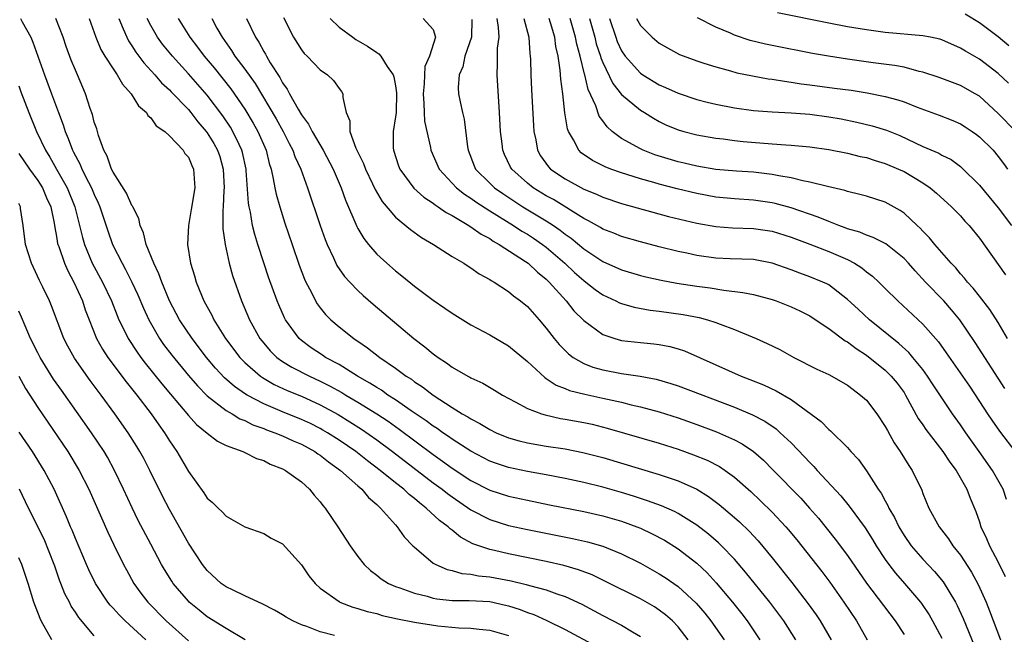
# Model space of a CAD drawing. Units: inches. Extents: x 2502000 to 2505000, y 1497000 to 1500000.
# Drawn here: x 2502497 to 2502602, y 1497554 to 1497619 of the extents above; entities that cross this region are included whole.
import ezdxf

# ---------------------------------------------------------------- set-up
doc = ezdxf.new("R2010")
doc.units = ezdxf.units.IN
doc.header["$MEASUREMENT"] = 0
doc.layers.add('LD25021497_2ft', color=120, linetype='Continuous')

msp = doc.modelspace()

# ---------------------------------------------------------------- linework, layer by layer
at = {"layer": 'LD25021497_2ft'}
for points, elevation in [([(2502602.11, 1497612.11), (2502601, 1497613.15), (2502599, 1497614.69), (2502597.53, 1497615.53), (2502597, 1497615.86), (2502595, 1497616.73), (2502594.79, 1497616.79), (2502593.82, 1497617), (2502593, 1497617.16), (2502589, 1497617.52), (2502587, 1497617.78), (2502585, 1497618.12), (2502583, 1497618.5), (2502577.58, 1497619.58)], 7612), ([(2502597.49, 1497619.49), (2502599, 1497618.57), (2502601, 1497617.07), (2502602.14, 1497616.14)], 7610), ([(2502497.17, 1497619), (2502497.35, 1497618.65), (2502498.27, 1497617), (2502498.49, 1497616.49), (2502499, 1497614.99), (2502499.72, 1497613), (2502500.48, 1497611), (2502501.2, 1497609), (2502501.7, 1497607.7), (2502501.91, 1497607), (2502502.25, 1497606.25), (2502502.7, 1497605), (2502502.81, 1497604.81), (2502503, 1497604.41), (2502503.5, 1497603.5), (2502503.7, 1497603), (2502504.39, 1497601.61), (2502504.71, 1497601), (2502505, 1497600.29), (2502505.41, 1497599.41), (2502505.59, 1497599), (2502506.44, 1497596.44), (2502506.96, 1497595), (2502507.97, 1497593), (2502508.34, 1497592.34), (2502509, 1497591), (2502509.63, 1497589.63), (2502510.22, 1497588.22), (2502510.79, 1497587), (2502511.93, 1497585), (2502512.37, 1497584.37), (2502513.23, 1497583.23), (2502515, 1497581.08), (2502515.96, 1497579.96), (2502517, 1497578.91), (2502519, 1497577.37), (2502519.64, 1497577), (2502520.48, 1497576.48), (2502521, 1497576.28), (2502521.85, 1497575.85), (2502523, 1497575.44), (2502523.31, 1497575.31), (2502524.19, 1497575), (2502525, 1497574.66), (2502526.13, 1497574.13), (2502527, 1497573.77), (2502528.42, 1497573), (2502528.76, 1497572.76), (2502529, 1497572.61), (2502529.89, 1497571.89), (2502531.17, 1497571), (2502533, 1497569.34), (2502533.41, 1497569), (2502534.13, 1497568.13), (2502535, 1497567.39), (2502535.18, 1497567.18), (2502535.42, 1497567), (2502537, 1497565.2), (2502537.19, 1497565), (2502537.93, 1497563.93), (2502538.83, 1497563), (2502539, 1497562.83), (2502539.96, 1497562.04), (2502541, 1497561.16), (2502541.27, 1497561), (2502542.47, 1497560.47), (2502543, 1497560.35), (2502544.05, 1497560.05), (2502545, 1497559.96), (2502545.81, 1497559.81), (2502547, 1497559.7), (2502549.27, 1497559.27), (2502550.88, 1497558.88), (2502551.24, 1497558.76), (2502553, 1497558.3), (2502554.12, 1497557.88), (2502555, 1497557.6), (2502556.77, 1497556.77), (2502558.08, 1497556.08), (2502559, 1497555.58), (2502561, 1497554.54), (2502562.15, 1497553.85), (2502563, 1497553.37)], 7652), ([(2502568.09, 1497553), (2502567, 1497554.39), (2502566.4, 1497555), (2502565.66, 1497555.66), (2502565, 1497556.16), (2502564.49, 1497556.49), (2502563, 1497557.34), (2502559.24, 1497559.24), (2502557.89, 1497559.89), (2502556.44, 1497560.44), (2502554.89, 1497560.89), (2502553, 1497561.31), (2502549, 1497562.13), (2502547.51, 1497562.49), (2502547, 1497562.6), (2502545.21, 1497563.21), (2502543.89, 1497563.89), (2502543, 1497564.65), (2502542.79, 1497564.79), (2502542.6, 1497565), (2502541.67, 1497565.67), (2502540.27, 1497567), (2502539.54, 1497567.54), (2502539, 1497568.02), (2502538.44, 1497568.44), (2502537.87, 1497569), (2502537, 1497569.68), (2502535.38, 1497571), (2502534.01, 1497572.01), (2502532.77, 1497573), (2502531, 1497574.22), (2502529.76, 1497575), (2502529.28, 1497575.28), (2502529, 1497575.44), (2502527.96, 1497575.96), (2502527, 1497576.41), (2502525, 1497577.22), (2502523, 1497578.05), (2502521.23, 1497579), (2502521.08, 1497579.08), (2502519.9, 1497579.9), (2502518.84, 1497580.84), (2502517.87, 1497581.87), (2502516.92, 1497583), (2502515.39, 1497585), (2502514.06, 1497587), (2502513.01, 1497589), (2502512.17, 1497591), (2502511.88, 1497591.88), (2502511.34, 1497593), (2502510.53, 1497595), (2502510.22, 1497596.22), (2502509.88, 1497597), (2502509.74, 1497597.74), (2502509.09, 1497599), (2502509.07, 1497599.07), (2502509, 1497599.14), (2502508.43, 1497600.43), (2502507, 1497602.68), (2502506.84, 1497603), (2502506.38, 1497604.38), (2502506.03, 1497605), (2502505.44, 1497606.56), (2502505.27, 1497607.27), (2502505, 1497607.99), (2502504.81, 1497608.81), (2502504.58, 1497609.42), (2502504.09, 1497611), (2502503.23, 1497613), (2502503, 1497613.5), (2502502.56, 1497614.56), (2502502.02, 1497616.02), (2502501.69, 1497617), (2502500.91, 1497619)], 7650), ([(2502504.45, 1497619), (2502505.18, 1497617), (2502505.71, 1497615.71), (2502506.12, 1497615), (2502507, 1497613.64), (2502507.45, 1497613), (2502508.01, 1497612.01), (2502508.93, 1497611), (2502509.71, 1497609.71), (2502510.55, 1497609), (2502510.69, 1497608.69), (2502511, 1497608.44), (2502511.58, 1497607.58), (2502512.5, 1497607), (2502513, 1497606.54), (2502514.45, 1497605), (2502514.64, 1497604.64), (2502515, 1497604.27), (2502515.37, 1497603.37), (2502515.55, 1497603), (2502515.68, 1497601), (2502515.31, 1497598.69), (2502515, 1497597), (2502514.9, 1497595), (2502515.21, 1497593), (2502515.66, 1497591.66), (2502515.83, 1497591), (2502516.39, 1497589.61), (2502516.65, 1497589), (2502517.48, 1497587.48), (2502517.7, 1497587), (2502518.94, 1497585), (2502520.46, 1497583), (2502521, 1497582.45), (2502522.67, 1497581), (2502522.86, 1497580.86), (2502524.12, 1497580.12), (2502525.49, 1497579.49), (2502527, 1497578.87), (2502529, 1497577.96), (2502530.92, 1497576.92), (2502532.16, 1497576.16), (2502533.38, 1497575.38), (2502535, 1497574.24), (2502536.68, 1497573), (2502541, 1497569.69), (2502541.94, 1497569), (2502542.53, 1497568.53), (2502543, 1497568.18), (2502545, 1497566.8), (2502547, 1497565.77), (2502549, 1497565.14), (2502551, 1497564.71), (2502555.78, 1497563.78), (2502557.4, 1497563.4), (2502559, 1497562.95), (2502561, 1497562.15), (2502563, 1497561.15), (2502565, 1497560.02), (2502565.63, 1497559.63), (2502567, 1497558.67), (2502568.91, 1497556.91), (2502569.83, 1497555.83), (2502570.49, 1497555), (2502571.89, 1497553)], 7648), ([(2502507.62, 1497619), (2502508.09, 1497617.91), (2502508.45, 1497617), (2502508.63, 1497616.63), (2502509, 1497616.08), (2502509.41, 1497615.41), (2502510.27, 1497614.27), (2502511.43, 1497613), (2502512.16, 1497612.16), (2502513, 1497611.4), (2502513.19, 1497611.19), (2502515, 1497609.32), (2502515.27, 1497609), (2502516.02, 1497608.02), (2502516.9, 1497607), (2502517, 1497606.86), (2502517.7, 1497605.7), (2502518.09, 1497605), (2502518.33, 1497604.33), (2502518.71, 1497603), (2502518.8, 1497601), (2502518.77, 1497600.77), (2502518.68, 1497599), (2502518.65, 1497598.65), (2502518.66, 1497596.66), (2502518.89, 1497595), (2502519.34, 1497593), (2502519.7, 1497591.7), (2502520.65, 1497589), (2502521.49, 1497587), (2502522.59, 1497585), (2502523, 1497584.5), (2502523.69, 1497583.69), (2502524.39, 1497583), (2502525, 1497582.56), (2502525.97, 1497581.97), (2502527.87, 1497581), (2502529, 1497580.49), (2502529.99, 1497579.99), (2502531.28, 1497579.28), (2502531.72, 1497579), (2502533, 1497578.25), (2502535, 1497577), (2502536.21, 1497576.21), (2502537.38, 1497575.38), (2502541, 1497572.68), (2502541.99, 1497571.99), (2502543, 1497571.25), (2502545, 1497569.93), (2502547, 1497568.9), (2502549, 1497568.25), (2502551, 1497567.82), (2502553.34, 1497567.34), (2502557, 1497566.62), (2502559, 1497566.17), (2502561, 1497565.59), (2502562.63, 1497565), (2502563, 1497564.85), (2502564.26, 1497564.26), (2502565.57, 1497563.57), (2502567, 1497562.68), (2502569, 1497561.15), (2502570.11, 1497560.11), (2502571.06, 1497559.06), (2502572.8, 1497557), (2502573.77, 1497555.77), (2502574.35, 1497555), (2502575.7, 1497553)], 7646), ([(2502579.5, 1497553), (2502578.23, 1497555), (2502577.72, 1497555.72), (2502576.75, 1497557), (2502574.18, 1497560.18), (2502573, 1497561.56), (2502571.63, 1497563), (2502571.31, 1497563.31), (2502570.24, 1497564.24), (2502569, 1497565.19), (2502567, 1497566.42), (2502566.62, 1497566.62), (2502565.23, 1497567.23), (2502563.77, 1497567.77), (2502563, 1497568.01), (2502562.26, 1497568.26), (2502561, 1497568.64), (2502559, 1497569.21), (2502557, 1497569.7), (2502555, 1497570.12), (2502553, 1497570.51), (2502551, 1497570.88), (2502549, 1497571.29), (2502547.72, 1497571.72), (2502547, 1497571.99), (2502545, 1497573.04), (2502543, 1497574.32), (2502542.61, 1497574.61), (2502542.02, 1497575), (2502541.43, 1497575.43), (2502541, 1497575.7), (2502540.26, 1497576.26), (2502538.66, 1497577.34), (2502537, 1497578.49), (2502536.19, 1497579), (2502535.5, 1497579.5), (2502535, 1497579.79), (2502534.27, 1497580.27), (2502532.96, 1497581), (2502531, 1497582.23), (2502529.58, 1497583), (2502529.24, 1497583.24), (2502528.03, 1497584.03), (2502527, 1497584.78), (2502526.75, 1497585), (2502525.31, 1497587), (2502525.2, 1497587.2), (2502524.59, 1497588.59), (2502524.42, 1497589), (2502523.51, 1497591.51), (2502523, 1497593.04), (2502522.37, 1497595), (2502522.05, 1497596.05), (2502521.82, 1497597), (2502521.59, 1497598.41), (2502521.45, 1497599), (2502521.38, 1497599.38), (2502521.15, 1497602.85), (2502521.13, 1497603), (2502520.76, 1497604.76), (2502520.69, 1497605), (2502520.38, 1497605.62), (2502519.73, 1497607), (2502519.46, 1497607.46), (2502518.65, 1497608.65), (2502517, 1497610.84), (2502515, 1497613.13), (2502513.31, 1497615), (2502512.27, 1497616.27), (2502511.73, 1497617), (2502511, 1497618.24), (2502510.61, 1497619)], 7644), ([(2502513.9, 1497619), (2502515.14, 1497617), (2502515.96, 1497615.96), (2502516.66, 1497615), (2502517.74, 1497613.74), (2502519.52, 1497611.52), (2502521, 1497609.35), (2502521.89, 1497607.89), (2502522.39, 1497607), (2502523.25, 1497605), (2502523.59, 1497603.59), (2502523.78, 1497603), (2502524.02, 1497601.98), (2502524.19, 1497601), (2502524.32, 1497600.32), (2502524.7, 1497599), (2502525.26, 1497597.26), (2502526.01, 1497595), (2502526.78, 1497592.78), (2502527.32, 1497591.32), (2502527.48, 1497591), (2502528.04, 1497589.96), (2502528.51, 1497589), (2502528.69, 1497588.69), (2502529, 1497588.27), (2502529.56, 1497587.56), (2502530.13, 1497587), (2502531, 1497586.24), (2502532.56, 1497585), (2502532.83, 1497584.83), (2502533, 1497584.71), (2502534.02, 1497584.02), (2502535.32, 1497583), (2502537, 1497581.86), (2502538.14, 1497581), (2502538.68, 1497580.68), (2502539, 1497580.42), (2502539.87, 1497579.87), (2502541, 1497578.97), (2502543, 1497577.68), (2502544.09, 1497577), (2502544.68, 1497576.68), (2502545, 1497576.46), (2502545.97, 1497575.97), (2502547, 1497575.34), (2502547.7, 1497575), (2502549, 1497574.47), (2502550.13, 1497574.13), (2502551, 1497573.93), (2502553, 1497573.57), (2502555, 1497573.27), (2502556.9, 1497572.9), (2502559, 1497572.35), (2502565, 1497570.57), (2502567, 1497569.9), (2502569, 1497569), (2502570.24, 1497568.24), (2502571.38, 1497567.38), (2502573, 1497566), (2502573.53, 1497565.53), (2502574.55, 1497564.55), (2502575.51, 1497563.51), (2502577, 1497561.72), (2502579.09, 1497559.09), (2502580.83, 1497556.83), (2502581.66, 1497555.66), (2502582.09, 1497555), (2502583.26, 1497553)], 7642), ([(2502517.48, 1497619), (2502518.04, 1497617.96), (2502518.58, 1497617), (2502519.59, 1497615.59), (2502519.95, 1497615), (2502521, 1497613.6), (2502522.08, 1497612.08), (2502524.32, 1497608.32), (2502525.06, 1497607), (2502525.7, 1497605.7), (2502526.1, 1497605), (2502526.32, 1497604.32), (2502526.93, 1497603), (2502527.65, 1497601), (2502529, 1497597.02), (2502529.53, 1497595.53), (2502529.74, 1497595), (2502530.41, 1497593.59), (2502530.77, 1497592.77), (2502531.59, 1497591.59), (2502532.13, 1497591), (2502533, 1497590.1), (2502533.57, 1497589.57), (2502534.64, 1497588.64), (2502538.96, 1497585), (2502540.12, 1497584.12), (2502541, 1497583.38), (2502541.51, 1497583), (2502542.42, 1497582.42), (2502543, 1497581.97), (2502544.68, 1497581), (2502544.89, 1497580.89), (2502545, 1497580.83), (2502546.26, 1497580.26), (2502547.52, 1497579.52), (2502548.37, 1497579), (2502549.71, 1497578.29), (2502551, 1497577.57), (2502552.49, 1497577), (2502552.88, 1497576.88), (2502554.52, 1497576.52), (2502555, 1497576.45), (2502557, 1497576.09), (2502557.89, 1497575.89), (2502559.49, 1497575.49), (2502565, 1497573.89), (2502567, 1497573.26), (2502568.66, 1497572.66), (2502570.08, 1497572.08), (2502571.41, 1497571.41), (2502572.01, 1497571), (2502573, 1497570.29), (2502574.74, 1497568.74), (2502575.77, 1497567.77), (2502577, 1497566.56), (2502578.45, 1497565), (2502578.71, 1497564.71), (2502579.61, 1497563.61), (2502582.26, 1497560.26), (2502583.12, 1497559.12), (2502584.62, 1497557), (2502585.95, 1497555), (2502587.1, 1497553)], 7640), ([(2502521.16, 1497619), (2502522.13, 1497617), (2502522.48, 1497616.48), (2502523, 1497615.5), (2502523.19, 1497615.19), (2502523.29, 1497615), (2502523.7, 1497614.3), (2502524.72, 1497612.72), (2502525, 1497612.17), (2502525.5, 1497611.5), (2502525.74, 1497611), (2502526.65, 1497609.35), (2502527, 1497608.77), (2502527.77, 1497607.77), (2502528.13, 1497607), (2502529.32, 1497605), (2502530.38, 1497603), (2502531.23, 1497601), (2502531.69, 1497599.69), (2502532.89, 1497596.89), (2502533, 1497596.69), (2502533.62, 1497595.62), (2502534.12, 1497595), (2502535, 1497593.98), (2502536.07, 1497593), (2502537, 1497592.19), (2502537.67, 1497591.67), (2502539, 1497590.58), (2502541, 1497589.07), (2502542.24, 1497588.24), (2502543, 1497587.68), (2502545, 1497586.44), (2502547, 1497585.38), (2502549, 1497584.23), (2502551, 1497582.56), (2502552.85, 1497580.85), (2502553, 1497580.76), (2502554.05, 1497580.05), (2502555, 1497579.69), (2502555.49, 1497579.49), (2502557.09, 1497579.09), (2502559, 1497578.68), (2502561, 1497578.23), (2502562.04, 1497577.96), (2502563, 1497577.74), (2502565, 1497577.21), (2502567, 1497576.59), (2502569, 1497575.88), (2502571.09, 1497575.09), (2502573, 1497574.23), (2502573.81, 1497573.81), (2502575, 1497573), (2502576.07, 1497572.07), (2502577.08, 1497571.07), (2502580.04, 1497568.04), (2502580.97, 1497567), (2502581.91, 1497565.91), (2502583.7, 1497563.7), (2502585, 1497561.97), (2502587.03, 1497559.03), (2502590.07, 1497555), (2502591, 1497553.55)], 7638), ([(2502525.09, 1497619.09), (2502526.15, 1497617), (2502527, 1497615.66), (2502527.29, 1497615.29), (2502527.6, 1497615), (2502529, 1497613.54), (2502529.78, 1497613), (2502530.4, 1497612.4), (2502531, 1497611.55), (2502531.25, 1497611.25), (2502531.42, 1497611), (2502531.4, 1497610.6), (2502531.76, 1497609), (2502532.14, 1497608.14), (2502532.15, 1497607), (2502532.79, 1497605.21), (2502533.59, 1497603.59), (2502533.8, 1497603), (2502534.55, 1497601.45), (2502534.83, 1497600.83), (2502535.57, 1497599.57), (2502537, 1497597.89), (2502538.59, 1497596.59), (2502539.75, 1497595.75), (2502541.03, 1497595), (2502543, 1497593.73), (2502544.24, 1497593), (2502544.7, 1497592.7), (2502545, 1497592.52), (2502545.89, 1497591.89), (2502547, 1497591.28), (2502547.16, 1497591.16), (2502547.46, 1497591), (2502549, 1497590), (2502549.54, 1497589.54), (2502550.27, 1497589), (2502551, 1497588.4), (2502552.24, 1497587), (2502553, 1497586.11), (2502553.85, 1497585), (2502554.37, 1497584.37), (2502555.36, 1497583.36), (2502555.85, 1497583), (2502557, 1497582.34), (2502557.97, 1497581.97), (2502559, 1497581.69), (2502561, 1497581.3), (2502562.99, 1497580.99), (2502564.68, 1497580.68), (2502566.23, 1497580.23), (2502567, 1497579.98), (2502573, 1497577.7), (2502574.91, 1497576.91), (2502576.22, 1497576.22), (2502577.41, 1497575.41), (2502577.86, 1497575), (2502579, 1497573.92), (2502580.44, 1497572.44), (2502581, 1497571.83), (2502581.42, 1497571.42), (2502581.78, 1497571), (2502584.28, 1497568.28), (2502585.18, 1497567.18), (2502586.88, 1497564.88), (2502587.66, 1497563.66), (2502588.05, 1497563), (2502589, 1497561.54), (2502589.38, 1497561), (2502590.09, 1497560.09), (2502591.05, 1497559), (2502592.76, 1497557), (2502592.86, 1497556.86), (2502593.66, 1497555.66), (2502594.04, 1497555), (2502595, 1497553.19)], 7636), ([(2502530.07, 1497619), (2502531, 1497618.06), (2502532.45, 1497617), (2502532.78, 1497616.78), (2502534.04, 1497616.04), (2502535, 1497615.37), (2502535.24, 1497615.24), (2502535.44, 1497615), (2502536.12, 1497613.88), (2502536.74, 1497613), (2502536.81, 1497612.81), (2502537, 1497611.83), (2502537.11, 1497611.11), (2502537.05, 1497609), (2502537, 1497608.56), (2502536.74, 1497607), (2502536.76, 1497605.24), (2502536.77, 1497605), (2502537.33, 1497603.33), (2502537.46, 1497603), (2502538.96, 1497600.96), (2502540, 1497600), (2502541, 1497599.37), (2502541.2, 1497599.2), (2502541.53, 1497599), (2502542.38, 1497598.38), (2502543, 1497598.06), (2502544.8, 1497597), (2502544.91, 1497596.91), (2502545, 1497596.87), (2502546.08, 1497596.08), (2502547, 1497595.61), (2502547.36, 1497595.36), (2502548.02, 1497595), (2502550.81, 1497593.19), (2502551.08, 1497593), (2502552.06, 1497592.06), (2502553, 1497591.3), (2502553.31, 1497591), (2502555.12, 1497589), (2502555.95, 1497587.95), (2502557, 1497586.9), (2502559, 1497585.42), (2502560.29, 1497585), (2502561, 1497584.81), (2502563, 1497584.58), (2502564.44, 1497584.44), (2502565, 1497584.36), (2502566.14, 1497584.14), (2502567, 1497583.89), (2502567.68, 1497583.68), (2502571, 1497582.21), (2502573.69, 1497581), (2502574.64, 1497580.64), (2502576.07, 1497580.07), (2502577.43, 1497579.43), (2502579, 1497578.51), (2502582.2, 1497576.2), (2502583, 1497575.34), (2502583.2, 1497575.2), (2502585, 1497573.42), (2502585.36, 1497573), (2502586.15, 1497572.15), (2502587, 1497570.95), (2502588.25, 1497569), (2502588.57, 1497568.57), (2502589, 1497567.75), (2502589.28, 1497567.28), (2502589.39, 1497567), (2502589.98, 1497565.98), (2502590.45, 1497565), (2502591, 1497564.09), (2502591.77, 1497563), (2502593, 1497561.57), (2502594.25, 1497560.25), (2502595.15, 1497559.15), (2502596.47, 1497557), (2502596.66, 1497556.66), (2502597.28, 1497555.28), (2502599.06, 1497550.94)], 7634), ([(2502539.95, 1497619), (2502541, 1497617.84), (2502541.24, 1497617), (2502540.6, 1497615), (2502540.11, 1497613.89), (2502540.05, 1497612.05), (2502539.92, 1497611), (2502540.02, 1497609.98), (2502540.04, 1497609), (2502540.08, 1497608.08), (2502540.71, 1497605.29), (2502540.75, 1497605), (2502541.62, 1497603), (2502543.47, 1497601), (2502544.32, 1497600.32), (2502545, 1497599.9), (2502545.52, 1497599.52), (2502547, 1497598.57), (2502549.54, 1497597), (2502550.42, 1497596.42), (2502551, 1497596.07), (2502551.65, 1497595.65), (2502552.61, 1497595), (2502553, 1497594.7), (2502554.99, 1497593), (2502556.02, 1497592.02), (2502557, 1497591.15), (2502557.2, 1497591), (2502558.2, 1497590.2), (2502559, 1497589.63), (2502560.39, 1497589), (2502560.79, 1497588.79), (2502561, 1497588.71), (2502562.34, 1497588.34), (2502564.03, 1497588.03), (2502565, 1497587.92), (2502567.56, 1497587.56), (2502569.24, 1497587.24), (2502570.12, 1497587), (2502571, 1497586.71), (2502571.49, 1497586.51), (2502573, 1497585.95), (2502575.29, 1497585), (2502576.48, 1497584.48), (2502577.82, 1497583.82), (2502579.29, 1497583), (2502581.75, 1497581.75), (2502583, 1497581.18), (2502583.35, 1497581), (2502585, 1497580.06), (2502585.59, 1497579.59), (2502586.39, 1497579), (2502587, 1497578.44), (2502588.13, 1497577), (2502589, 1497575.67), (2502589.23, 1497575.23), (2502589.94, 1497573.94), (2502590.58, 1497573), (2502591.5, 1497571.5), (2502591.85, 1497571), (2502592.88, 1497568.88), (2502593, 1497568.53), (2502593.63, 1497567), (2502594.72, 1497565), (2502595.73, 1497563.73), (2502596.19, 1497563), (2502597, 1497561.99), (2502598.18, 1497560.18), (2502598.88, 1497558.88), (2502599.72, 1497557), (2502600.09, 1497556.09), (2502601.26, 1497553)], 7632), ([(2502545.12, 1497618.88), (2502545.05, 1497617), (2502544.36, 1497615), (2502544.14, 1497613.86), (2502543.77, 1497613), (2502543.66, 1497611.66), (2502543.7, 1497611), (2502543.85, 1497610.15), (2502544.1, 1497609), (2502544.29, 1497608.29), (2502544.63, 1497605.37), (2502544.7, 1497605), (2502545.35, 1497603.35), (2502545.51, 1497603), (2502547, 1497601.5), (2502547.52, 1497601), (2502548.39, 1497600.39), (2502550.52, 1497599), (2502553, 1497597.5), (2502553.78, 1497597), (2502554.5, 1497596.5), (2502555, 1497596.1), (2502555.65, 1497595.65), (2502557, 1497594.53), (2502559, 1497593.19), (2502561, 1497592.3), (2502563, 1497591.71), (2502563.57, 1497591.57), (2502565.2, 1497591.2), (2502566.89, 1497590.89), (2502569, 1497590.58), (2502570.4, 1497590.4), (2502571.87, 1497590.13), (2502573.9, 1497589.9), (2502575, 1497589.67), (2502577, 1497589.15), (2502577.43, 1497589), (2502579, 1497588.38), (2502579.94, 1497587.94), (2502581, 1497587.4), (2502581.25, 1497587.25), (2502583, 1497586.06), (2502584.76, 1497584.76), (2502585, 1497584.64), (2502585.93, 1497583.93), (2502587, 1497583.23), (2502589, 1497581.63), (2502589.33, 1497581.33), (2502589.64, 1497581), (2502590.26, 1497580.26), (2502591, 1497579.27), (2502591.17, 1497579), (2502592.52, 1497576.52), (2502593, 1497575.83), (2502593.33, 1497575.33), (2502595.13, 1497573), (2502595.86, 1497571.86), (2502596.53, 1497571), (2502597.67, 1497569), (2502598.03, 1497568.03), (2502598.62, 1497566.62), (2502599, 1497565.55), (2502599.17, 1497565), (2502599.75, 1497563.75), (2502600.07, 1497563), (2502601, 1497561.25), (2502601.74, 1497559.74)], 7630), ([(2502601.9, 1497567.9), (2502601.53, 1497569), (2502600.41, 1497571), (2502598.99, 1497573), (2502597.55, 1497575), (2502597, 1497575.82), (2502596.16, 1497577), (2502595, 1497578.7), (2502594.08, 1497580.08), (2502593.5, 1497581), (2502593, 1497581.7), (2502591.95, 1497583), (2502591.51, 1497583.51), (2502590.46, 1497584.46), (2502587.34, 1497587), (2502586.12, 1497588.12), (2502585, 1497589.16), (2502583, 1497590.69), (2502582.8, 1497590.8), (2502582.37, 1497591), (2502581, 1497591.57), (2502579.95, 1497591.95), (2502579, 1497592.31), (2502577, 1497593.01), (2502575, 1497593.38), (2502572.53, 1497593.47), (2502571, 1497593.55), (2502569, 1497593.82), (2502567.94, 1497594.06), (2502567, 1497594.25), (2502565, 1497594.75), (2502563, 1497595.27), (2502561, 1497595.85), (2502560.19, 1497596.19), (2502559, 1497596.63), (2502558.78, 1497596.78), (2502557.51, 1497597.51), (2502557, 1497597.76), (2502553.76, 1497599.76), (2502553, 1497600.17), (2502551.63, 1497601), (2502551, 1497601.5), (2502549.34, 1497603), (2502549.22, 1497603.22), (2502548.56, 1497604.56), (2502548.38, 1497605), (2502548.31, 1497605.69), (2502548.15, 1497607), (2502548.05, 1497609), (2502547.79, 1497613), (2502547.83, 1497614.17), (2502547.82, 1497615), (2502547.83, 1497615.83), (2502547.99, 1497617), (2502547.95, 1497618.05), (2502547.8, 1497619)], 7628), ([(2502550.63, 1497619), (2502551.17, 1497617), (2502551.26, 1497615.26), (2502551.3, 1497615), (2502551.32, 1497614.68), (2502551.36, 1497613), (2502551.43, 1497611.43), (2502551.64, 1497607.64), (2502551.7, 1497607), (2502551.9, 1497606.1), (2502552.09, 1497605), (2502552.41, 1497604.41), (2502553.23, 1497603.23), (2502553.46, 1497603), (2502555, 1497601.95), (2502557, 1497600.87), (2502558.34, 1497600.34), (2502559, 1497600.01), (2502561, 1497599.34), (2502565.98, 1497597.98), (2502569, 1497597.25), (2502571, 1497596.9), (2502572.77, 1497596.77), (2502575, 1497596.7), (2502577, 1497596.4), (2502579, 1497595.78), (2502581, 1497595.03), (2502583, 1497594.24), (2502585, 1497593.38), (2502585.73, 1497593), (2502586.51, 1497592.51), (2502587, 1497592.1), (2502587.64, 1497591.64), (2502588.32, 1497591), (2502589, 1497590.33), (2502590.33, 1497589), (2502593, 1497586.51), (2502594.65, 1497584.65), (2502595.48, 1497583.48), (2502597.94, 1497579.94), (2502599, 1497578.33), (2502599.86, 1497577), (2502600.32, 1497576.32), (2502601.15, 1497575.15), (2502602.88, 1497572.88)], 7626), ([(2502601.69, 1497579.69), (2502598.57, 1497584.57), (2502596.93, 1497587), (2502596.06, 1497588.06), (2502595.23, 1497589), (2502593.29, 1497591), (2502592.18, 1497592.18), (2502591.46, 1497593), (2502591, 1497593.5), (2502589.06, 1497595.06), (2502587.74, 1497595.74), (2502587, 1497595.98), (2502586.29, 1497596.29), (2502585, 1497596.65), (2502584.76, 1497596.76), (2502584.06, 1497597), (2502583, 1497597.42), (2502581.9, 1497597.9), (2502579, 1497598.88), (2502577.33, 1497599.33), (2502577, 1497599.4), (2502575, 1497599.7), (2502573, 1497599.84), (2502571, 1497600.03), (2502569, 1497600.39), (2502566.9, 1497600.9), (2502565, 1497601.4), (2502564.42, 1497601.58), (2502563, 1497601.97), (2502561.56, 1497602.44), (2502561, 1497602.6), (2502559.88, 1497603), (2502559.25, 1497603.25), (2502557.91, 1497603.91), (2502556.73, 1497604.73), (2502556.45, 1497605), (2502555.9, 1497606.1), (2502555.36, 1497607), (2502555.26, 1497607.26), (2502554.99, 1497608.99), (2502554.76, 1497611), (2502554.55, 1497612.55), (2502554.5, 1497613.5), (2502554.26, 1497615), (2502554.02, 1497616.02), (2502553.9, 1497617), (2502553.47, 1497618.53), (2502553.32, 1497619)], 7624), ([(2502601.99, 1497585), (2502601, 1497586.69), (2502600.1, 1497588.1), (2502599, 1497589.5), (2502598.35, 1497590.35), (2502597.74, 1497591), (2502597.43, 1497591.43), (2502597, 1497591.89), (2502596.5, 1497592.5), (2502596.01, 1497593), (2502595, 1497594.15), (2502594.26, 1497595), (2502593.7, 1497595.7), (2502593, 1497596.39), (2502592.71, 1497596.71), (2502592.38, 1497597), (2502591, 1497598.31), (2502590.59, 1497598.59), (2502589, 1497599.48), (2502587, 1497600.11), (2502586.31, 1497600.31), (2502585, 1497600.61), (2502584.72, 1497600.72), (2502582.86, 1497601.14), (2502581, 1497601.61), (2502580.26, 1497601.74), (2502579, 1497602.06), (2502577.72, 1497602.28), (2502577, 1497602.44), (2502575, 1497602.68), (2502573.22, 1497602.78), (2502571, 1497602.96), (2502569, 1497603.3), (2502567.64, 1497603.64), (2502567, 1497603.77), (2502564.53, 1497604.53), (2502563.3, 1497605), (2502563, 1497605.14), (2502561, 1497606.26), (2502560.02, 1497607), (2502559.47, 1497607.47), (2502559, 1497608.13), (2502558.63, 1497608.63), (2502558.27, 1497609.73), (2502557.46, 1497611.46), (2502557.12, 1497613), (2502557.08, 1497613.08), (2502556.61, 1497615), (2502556.25, 1497616.25), (2502556.12, 1497617), (2502555.55, 1497619)], 7622), ([(2502557.59, 1497619), (2502558.15, 1497617), (2502558.32, 1497616.32), (2502558.76, 1497615), (2502558.8, 1497614.8), (2502559, 1497614.32), (2502560.08, 1497612.08), (2502561, 1497610.93), (2502563, 1497609.26), (2502563.43, 1497609), (2502564.39, 1497608.39), (2502565, 1497608.05), (2502565.71, 1497607.71), (2502567, 1497607.17), (2502567.61, 1497607), (2502569, 1497606.64), (2502571, 1497606.28), (2502571.8, 1497606.2), (2502573, 1497606.02), (2502573.93, 1497605.93), (2502577, 1497605.69), (2502578.44, 1497605.56), (2502579, 1497605.53), (2502581, 1497605.36), (2502583, 1497605.09), (2502585, 1497604.7), (2502586.35, 1497604.35), (2502587, 1497604.22), (2502587.92, 1497603.92), (2502589, 1497603.61), (2502590.43, 1497603), (2502591, 1497602.74), (2502593, 1497601.53), (2502593.79, 1497601), (2502594.45, 1497600.45), (2502596.03, 1497599), (2502597, 1497598.02), (2502597.47, 1497597.47), (2502597.91, 1497597), (2502599, 1497595.65), (2502601.76, 1497591.76)], 7620), ([(2502559.71, 1497619), (2502560.38, 1497617), (2502560.55, 1497616.55), (2502561, 1497615.55), (2502561.37, 1497615), (2502563, 1497613.19), (2502563.28, 1497613), (2502565, 1497611.96), (2502565.67, 1497611.67), (2502567, 1497611.06), (2502569, 1497610.4), (2502570.11, 1497610.11), (2502571, 1497609.91), (2502573, 1497609.5), (2502575, 1497609.23), (2502577, 1497609.07), (2502579, 1497608.96), (2502581, 1497608.82), (2502583, 1497608.56), (2502584.32, 1497608.32), (2502585.98, 1497607.98), (2502587.6, 1497607.6), (2502589.13, 1497607.13), (2502590.56, 1497606.56), (2502593, 1497605.41), (2502594.68, 1497604.68), (2502595, 1497604.49), (2502596, 1497604), (2502597, 1497603.27), (2502597.15, 1497603.15), (2502599, 1497601.29), (2502601, 1497598.88), (2502602.41, 1497597)], 7618), ([(2502562.59, 1497619), (2502563, 1497618.25), (2502564.25, 1497617), (2502565, 1497616.37), (2502565.87, 1497615.87), (2502567.16, 1497615.16), (2502569, 1497614.48), (2502569.74, 1497614.26), (2502571, 1497613.85), (2502572.56, 1497613.44), (2502573.23, 1497613.23), (2502574.9, 1497612.9), (2502576.59, 1497612.59), (2502577, 1497612.54), (2502578.32, 1497612.32), (2502579, 1497612.24), (2502580.07, 1497612.07), (2502581, 1497611.96), (2502583.61, 1497611.61), (2502585.37, 1497611.37), (2502587.09, 1497611.09), (2502589, 1497610.7), (2502590.35, 1497610.35), (2502591, 1497610.13), (2502592.41, 1497609.59), (2502594.73, 1497608.73), (2502596.17, 1497608.17), (2502597, 1497607.81), (2502597.49, 1497607.49), (2502598.22, 1497607), (2502598.68, 1497606.68), (2502599, 1497606.43), (2502600.45, 1497605), (2502601, 1497604.35), (2502601.58, 1497603.58), (2502601.98, 1497603)], 7616), ([(2502602.89, 1497607), (2502601, 1497608.9), (2502599, 1497610.74), (2502598.56, 1497611), (2502597, 1497611.87), (2502594.73, 1497612.73), (2502593, 1497613.31), (2502592.62, 1497613.38), (2502591, 1497613.81), (2502590, 1497614), (2502587.72, 1497614.28), (2502585, 1497614.66), (2502582.98, 1497614.98), (2502581.28, 1497615.28), (2502577, 1497616.13), (2502576.28, 1497616.28), (2502574.67, 1497616.67), (2502573, 1497617.23), (2502572.58, 1497617.42), (2502571, 1497618.09), (2502569.08, 1497619.08)], 7614), ([(2502497, 1497611.83), (2502497.22, 1497611.22), (2502498.06, 1497609), (2502498.87, 1497607), (2502499.82, 1497605), (2502500.27, 1497604.27), (2502500.98, 1497603), (2502502.14, 1497601), (2502502.96, 1497599), (2502503.45, 1497597), (2502503.74, 1497595.74), (2502503.96, 1497595), (2502504.8, 1497593), (2502505.88, 1497591), (2502506.82, 1497589), (2502507.44, 1497587.44), (2502507.63, 1497587), (2502508.24, 1497585.76), (2502508.59, 1497585), (2502509.55, 1497583.55), (2502509.94, 1497583), (2502510.4, 1497582.4), (2502512.18, 1497580.18), (2502513.09, 1497579.09), (2502515, 1497576.83), (2502515.87, 1497575.87), (2502517, 1497574.94), (2502518.09, 1497574.09), (2502519, 1497573.65), (2502520.77, 1497573), (2502520.92, 1497572.92), (2502521, 1497572.9), (2502522.25, 1497572.25), (2502523, 1497572.03), (2502523.67, 1497571.67), (2502525, 1497571.17), (2502525.33, 1497571), (2502527, 1497569.77), (2502527.87, 1497569), (2502528.37, 1497568.37), (2502529, 1497567.65), (2502529.27, 1497567.27), (2502529.52, 1497567), (2502530.87, 1497565), (2502532.18, 1497563), (2502533, 1497561.86), (2502533.67, 1497561), (2502534.35, 1497560.35), (2502535, 1497559.87), (2502535.48, 1497559.48), (2502536.26, 1497559), (2502537, 1497558.68), (2502537.47, 1497558.53), (2502539, 1497557.96), (2502540.37, 1497557.63), (2502541, 1497557.44), (2502541.37, 1497557.37), (2502543, 1497557.19), (2502544.82, 1497557.18), (2502547, 1497557.07), (2502548.69, 1497556.69), (2502549, 1497556.62), (2502550.22, 1497556.22), (2502551, 1497555.91), (2502551.68, 1497555.68), (2502553.06, 1497555.06), (2502555, 1497554.1), (2502558.32, 1497552.32)], 7654), ([(2502497, 1497604.67), (2502498.13, 1497603), (2502499, 1497601.79), (2502499.5, 1497601), (2502499.94, 1497599.94), (2502500.38, 1497599), (2502500.76, 1497597.24), (2502500.81, 1497596.81), (2502501, 1497595.85), (2502501.11, 1497595.11), (2502501.14, 1497595), (2502501.23, 1497594.77), (2502501.83, 1497593), (2502502.19, 1497592.19), (2502502.84, 1497591), (2502503.74, 1497589), (2502504.05, 1497588.05), (2502504.45, 1497587), (2502505.25, 1497585), (2502505.88, 1497583.88), (2502506.44, 1497583), (2502508.4, 1497580.4), (2502509.53, 1497579), (2502511.05, 1497577), (2502511.85, 1497575.85), (2502512.47, 1497575), (2502513, 1497574.13), (2502513.77, 1497573), (2502515, 1497570.87), (2502516.63, 1497568.63), (2502517, 1497568.05), (2502517.58, 1497567.58), (2502518.16, 1497567), (2502518.6, 1497566.6), (2502519, 1497566.14), (2502521, 1497564.99), (2502523, 1497564.28), (2502523.81, 1497563.81), (2502525, 1497563.2), (2502527, 1497560.98), (2502527.81, 1497559.81), (2502528.45, 1497559), (2502529, 1497558.49), (2502531, 1497557.06), (2502531.1, 1497557), (2502532.47, 1497556.47), (2502533, 1497556.34), (2502534, 1497556), (2502535, 1497555.78), (2502535.59, 1497555.59), (2502537.22, 1497555.22), (2502539, 1497554.88), (2502541.5, 1497554.5), (2502543.72, 1497554.28), (2502545, 1497554.25), (2502545.87, 1497554.13), (2502547, 1497554.04), (2502549, 1497553.47)], 7656), ([(2502530.53, 1497553.47), (2502529, 1497553.86), (2502527.59, 1497554.41), (2502527, 1497554.61), (2502526.11, 1497555), (2502525.39, 1497555.39), (2502525, 1497555.66), (2502524.14, 1497556.14), (2502522.83, 1497556.83), (2502522.43, 1497557), (2502521, 1497557.66), (2502519.74, 1497558.26), (2502519, 1497558.64), (2502518.49, 1497559), (2502517, 1497560.37), (2502516.5, 1497561), (2502515, 1497563.26), (2502513, 1497566.83), (2502512.26, 1497568.26), (2502510.91, 1497571), (2502510.26, 1497572.26), (2502509.86, 1497573), (2502509.54, 1497573.54), (2502508.61, 1497575), (2502507.2, 1497577), (2502505.73, 1497579), (2502505.41, 1497579.41), (2502504.56, 1497580.56), (2502502.91, 1497582.91), (2502502.19, 1497584.19), (2502501.77, 1497585), (2502500.48, 1497588.48), (2502500.25, 1497589), (2502499.54, 1497590.46), (2502499.18, 1497591.18), (2502498.35, 1497593), (2502497.72, 1497595), (2502497.46, 1497597), (2502497.19, 1497598.81), (2502497.16, 1497599), (2502497, 1497599.35)], 7658), ([(2502521.03, 1497553), (2502519, 1497554.19), (2502517, 1497555.46), (2502516.14, 1497556.14), (2502515.1, 1497557), (2502515, 1497557.1), (2502513.4, 1497559), (2502513.23, 1497559.23), (2502512.46, 1497560.46), (2502512.15, 1497561), (2502511, 1497563.15), (2502509.68, 1497565.68), (2502509.02, 1497567.02), (2502508.12, 1497569), (2502507.17, 1497571), (2502506.4, 1497572.4), (2502506.04, 1497573), (2502504.7, 1497575), (2502501.51, 1497579.51), (2502500.69, 1497580.69), (2502499.25, 1497583), (2502499, 1497583.47), (2502498.25, 1497585), (2502497.66, 1497586.34), (2502497.28, 1497587.28), (2502497, 1497587.9)], 7660), ([(2502496.99, 1497580.99), (2502497.71, 1497579.71), (2502499, 1497577.66), (2502502.19, 1497573), (2502503.41, 1497571), (2502504.43, 1497569), (2502506.44, 1497564.44), (2502507.09, 1497563.09), (2502508.12, 1497561), (2502508.42, 1497560.42), (2502509.21, 1497559), (2502509.96, 1497557.96), (2502510.68, 1497557), (2502512.64, 1497555), (2502515, 1497552.9)], 7662), ([(2502510.49, 1497553), (2502508.29, 1497555), (2502507.64, 1497555.64), (2502507, 1497556.38), (2502506.69, 1497556.69), (2502506.46, 1497557), (2502505.14, 1497559), (2502504.44, 1497560.44), (2502504.19, 1497561), (2502503, 1497563.76), (2502502.65, 1497564.65), (2502502.5, 1497565), (2502502.06, 1497566.06), (2502500.74, 1497569), (2502499.7, 1497571), (2502498.44, 1497573), (2502497.04, 1497575.04)], 7664), ([(2502505, 1497553.42), (2502503.36, 1497555.36), (2502503, 1497555.93), (2502502.57, 1497556.57), (2502502.37, 1497557), (2502501.89, 1497557.89), (2502501.47, 1497559), (2502501.33, 1497559.33), (2502500.81, 1497560.81), (2502500.75, 1497561), (2502499.68, 1497563.68), (2502498.02, 1497567), (2502497.08, 1497569)], 7666), ([(2502500.5, 1497553), (2502499.38, 1497555), (2502499.25, 1497555.25), (2502498.59, 1497557), (2502497.99, 1497559), (2502497.33, 1497561), (2502497, 1497561.72)], 7668)]:
    msp.add_lwpolyline(points, dxfattribs=dict(at, elevation=elevation))

doc.saveas('drawing.dxf')
